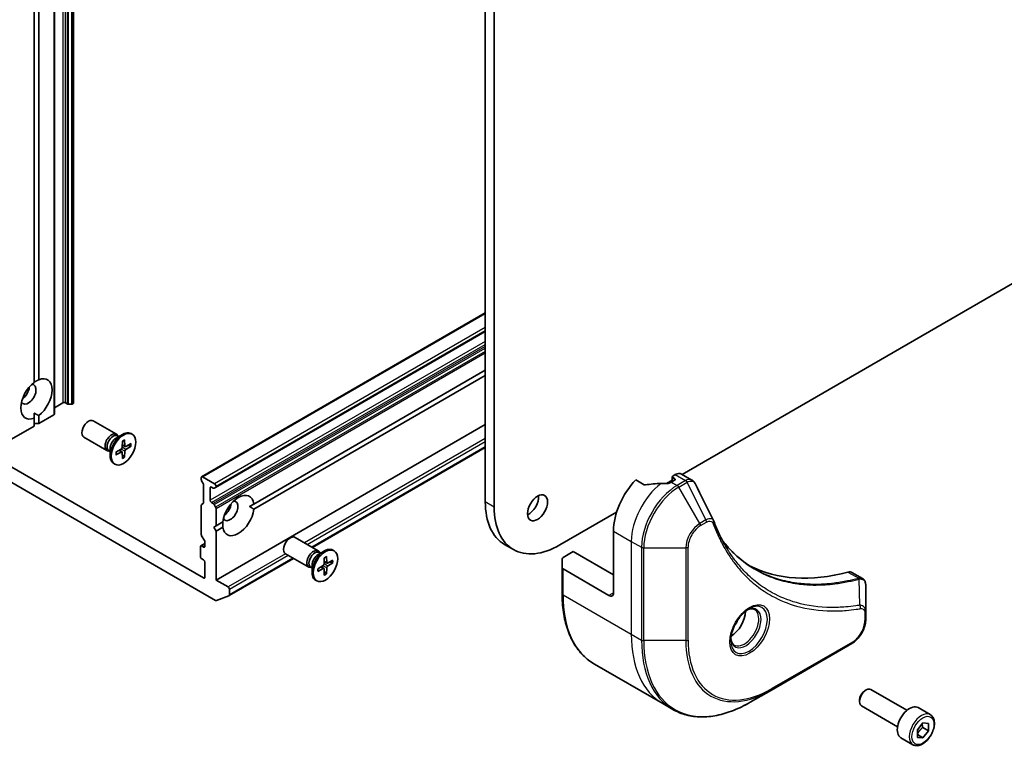
# Model space of a CAD drawing. Units: millimetres. Extents: x -1900 to 6045, y 36 to 1441.
# Drawn here: x -460 to -304, y 283 to 398 of the extents above; entities that cross this region are included whole.
import ezdxf

# ---------------------------------------------------------------- set-up
doc = ezdxf.new("R2010")
doc.units = ezdxf.units.MM
doc.header["$LTSCALE"] = 4.5
doc.layers.add('Visible (ISO)', color=7, linetype='Continuous', lineweight=35)
doc.layers.add('Visible Narrow (ISO)', color=7, linetype='Continuous', lineweight=25)

msp = doc.modelspace()

# ---------------------------------------------------------------- linework, layer by layer
at = {"layer": 'Visible (ISO)'}
for p, q in [((-451.61, 500.9341), (-451.61, 337.6348)), ((-454.6677, 335.8694), (-454.6677, 499.1687)), ((-386.4319, 493.4223), (-386.4319, 321.958)), ((-385.0177, 321.1415), (-385.0177, 492.6058)), ((-457.8497, 340.8714), (-457.8497, 490.3489)), ((-457.1426, 490.7572), (-457.1426, 341.2797)), ((-148.3491, 445.7797), (-355.2663, 326.316)), ((-386.4319, 351.8616), (-431.3418, 325.9329)), ((-429.1326, 324.2492), (-386.4319, 348.9024)), ((-423.0855, 321.6168), (-386.4319, 342.7787)), ((-386.4319, 341.9622), (-423.0855, 320.8003)), ((-453.3242, 337.6348), (-454.6677, 336.8591)), ((-452.6343, 337.4814), (-452.9, 337.6348)), ((-452.4222, 337.4306), (-451.9636, 337.4306)), ((-451.6979, 337.5123), (-451.7515, 337.4814)), ((-457.8497, 336.0018), (-457.8497, 335.2146)), ((-457.8497, 333.9605), (-457.8497, 335.2146)), ((-454.7556, 335.7469), (-457.1426, 334.3688)), ((-457.1426, 335.6228), (-457.1426, 334.3688)), ((-457.8497, 333.9605), (-462.5702, 331.2352)), ((-457.1426, 334.3688), (-457.8497, 334.3688)), ((-444.8338, 332.6686), (-448.5084, 334.7901)), ((-386.4319, 334.2055), (-429.0705, 309.5881)), ((-446.3338, 330.0705), (-450.0084, 332.192)), ((-444.8767, 332.0608), (-443.8844, 332.6337)), ((-444.4823, 332.2885), (-444.6936, 332.4105)), ((-444.5706, 332.3395), (-444.6171, 332.4316)), ((-442.335, 332.6692), (-442.5094, 332.7699)), ((-443.8873, 331.5685), (-443.911, 330.5821)), ((-443.4553, 330.7127), (-443.9031, 330.9109)), ((-443.5327, 331.7732), (-443.509, 330.8142)), ((-442.5121, 331.184), (-443.3545, 330.725)), ((-442.5121, 330.7746), (-443.3545, 330.2608)), ((-443.0738, 330.8779), (-442.616, 330.7621)), ((-386.4319, 330.5445), (-413.7934, 314.7474)), ((-445.8289, 329.9561), (-446.0402, 330.0781)), ((-445.9172, 330.0071), (-446.0202, 330.0013)), ((-445.8289, 330.4115), (-445.8289, 329.2657)), ((-444.9078, 329.8008), (-444.0654, 330.3145)), ((-444.9078, 329.3914), (-444.0654, 329.8504)), ((-443.9507, 329.8546), (-444.3462, 330.1433)), ((-443.8873, 328.8021), (-443.911, 329.7612)), ((-443.5739, 329.1031), (-443.9031, 329.4416)), ((-443.5327, 329.0068), (-443.509, 329.9933)), ((-467.4725, 328.4935), (-429.1473, 306.3665)), ((-431.0504, 309.9147), (-463.153, 328.4492)), ((-445.085, 327.9061), (-445.2594, 328.0068)), ((-429.2826, 324.8158), (-431.1918, 325.918)), ((-356.8213, 325.918), (-356.8213, 325.1733)), ((-356.3471, 326.2636), (-356.7335, 326.0405)), ((-355.3471, 326.3626), (-353.7033, 325.4136)), ((-431.4039, 325.4888), (-431.4039, 325.7956)), ((-431.1125, 324.8826), (-431.3418, 325.2797)), ((-431.0504, 321.8145), (-431.0504, 324.6735)), ((-429.7776, 324.2851), (-429.5119, 324.1317)), ((-429.0705, 324.3865), (-429.0705, 324.4484)), ((-361.265, 324.6692), (-362.6024, 325.4414)), ((-356.8213, 325.4182), (-357.7377, 324.8892)), ((-356.4506, 325.3873), (-356.9456, 325.1015)), ((-356.7335, 325.7956), (-356.4506, 325.6323)), ((-429.9897, 322.203), (-429.9897, 324.1626)), ((-429.1326, 324.2492), (-429.3619, 324.1168)), ((-431.4039, 316.7931), (-431.4039, 321.4075)), ((-431.3418, 321.5448), (-431.1125, 321.6772)), ((-429.5119, 321.6822), (-429.7776, 321.8356)), ((-429.3619, 321.5238), (-429.1326, 321.1267)), ((-423.0855, 321.6168), (-423.7672, 321.2232)), ((-429.0705, 318.1613), (-429.0705, 320.9176)), ((-365.6343, 320.3301), (-374.6233, 315.1403)), ((-429.424, 317.9572), (-429.0705, 318.1613)), ((-429.0705, 318.1613), (-427.9844, 318.7884)), ((-430.9004, 315.8195), (-431.3418, 316.584)), ((-429.0705, 317.3448), (-429.424, 317.9572)), ((-427.9844, 317.9719), (-429.0705, 317.3448)), ((-429.0705, 309.5881), (-429.0705, 317.3448)), ((-366.138, 317.3448), (-366.138, 307.5469)), ((-430.8383, 315.3642), (-431.4832, 314.9919)), ((-431.0504, 314.8137), (-431.3332, 314.977)), ((-430.8383, 315.6104), (-430.8383, 314.9362)), ((-412.8726, 314.2157), (-416.5472, 316.3373)), ((-381.9733, 314.4122), (-383.3875, 315.2287)), ((-431.5454, 314.8545), (-431.5454, 313.3032)), ((-414.3726, 311.6177), (-418.0472, 313.7392)), ((-412.9155, 313.608), (-411.9231, 314.1809)), ((-412.5211, 313.8357), (-412.7324, 313.9577)), ((-412.6094, 313.8867), (-412.6559, 313.9788)), ((-410.3737, 314.2164), (-410.5481, 314.3171)), ((-374.1233, 313.1428), (-372.5019, 314.0788)), ((-372.5019, 314.0788), (-366.138, 310.4046)), ((-431.3332, 312.9358), (-431.0504, 312.7725)), ((-430.8383, 312.405), (-430.8383, 310.0372)), ((-416.7934, 313.0153), (-427.0113, 307.116)), ((-413.8677, 311.9587), (-413.8677, 310.8129)), ((-412.9466, 311.348), (-412.1042, 311.8617)), ((-411.926, 313.1157), (-411.9497, 312.1293)), ((-411.4941, 312.2599), (-411.9418, 312.4581)), ((-411.5715, 313.3204), (-411.5478, 312.3614)), ((-410.5509, 312.7312), (-411.3933, 312.2722)), ((-410.5509, 312.3217), (-411.3933, 311.808)), ((-411.1126, 312.4251), (-410.6548, 312.3093)), ((-374.2697, 311.5448), (-374.2697, 312.9387)), ((-413.8677, 311.5033), (-414.079, 311.6253)), ((-413.956, 311.5543), (-414.059, 311.5485)), ((-412.9466, 310.9386), (-412.1042, 311.3975)), ((-411.9895, 311.4018), (-412.385, 311.6905)), ((-411.926, 310.3493), (-411.9497, 311.3084)), ((-411.6127, 310.6503), (-411.9418, 310.9888)), ((-411.5715, 310.554), (-411.5478, 311.5404)), ((-374.2697, 311.5448), (-374.2697, 307.4623)), ((-366.8451, 307.1386), (-374.1233, 311.3407)), ((-328.3684, 310.7865), (-326.7246, 309.8374)), ((-427.1613, 308.4858), (-429.0705, 309.5881)), ((-413.1237, 309.4533), (-413.2981, 309.554)), ((-326.1864, 304.4716), (-326.1864, 308.7182)), ((-426.9492, 307.2534), (-426.9492, 308.1184)), ((-427.0255, 307.1092), (-429.0115, 306.3448)), ((-326.1864, 303.3798), (-326.1864, 304.4716)), ((-341.1392, 292.1778), (-328.4113, 299.5262)), ((-369.1527, 296.2715), (-358.339, 290.0282)), ((-344.4677, 290.2561), (-341.1392, 292.1778)), ((-326.3279, 292.0688), (-326.111, 292.194)), ((-319.6592, 288.9764), (-325.361, 292.2683)), ((-358.339, 290.0282), (-356.7177, 289.0922)), ((-327.1716, 290.6073), (-327.1716, 290.3569)), ((-321.1592, 286.3783), (-326.861, 289.6702)), ((-315.9726, 288.2913), (-317.8818, 289.3936)), ((-318.0194, 285.8662), (-317.1355, 286.9658)), ((-317.1355, 286.9658), (-316.2516, 286.8868)), ((-316.2516, 286.8868), (-316.2516, 285.7083)), ((-318.0194, 284.6877), (-318.0194, 285.8662)), ((-317.1708, 286.239), (-316.2516, 285.7083)), ((-316.2516, 285.7083), (-317.1355, 284.6087)), ((-318.7226, 283.5281), (-320.6318, 284.6304)), ((-318.0194, 285.119), (-317.1355, 284.6087)), ((-317.1355, 284.6087), (-318.0194, 284.6877))]:
    msp.add_line(p, q, dxfattribs=at)
for centre, major_axis, ratio, start_param, end_param in [((-457.4962, 338.2471), (1.75, 3.0311), 0.57735027, 4.07033839, 6.9252359), ((-457.4962, 338.2471), (-1.75, -3.0311), 0.57735027, 4.07033839, 6.9252359), ((-458.769, 338.982), (-0.85, -1.4722), 0.57735027, 5.94396055, 9.76400272), ((-459.8296, 339.5944), (0.85, 1.4722), 0.57735027, 4.04063807, 5.38413989), ((-453.1121, 337.5123), (0.3, 0), 0.57735027, 0.78539816, 2.35619449), ((-452.4222, 337.6039), (0.3, 0), 0.57735027, 3.92699082, 4.71238898), ((-451.9636, 337.6039), (0.3, 0), 0.57735027, 4.71238898, 5.49778714), ((-451.91, 337.6348), (0.3, 0), 0.57735027, 5.49778714, 6.28318531), ((-454.9677, 335.8694), (0.3, 0), 0.57735027, 5.49778714, 6.28318531), ((-449.2584, 333.4911), (-0.75, -1.299), 0.57735027, 3.14159265, 6.28318531), ((-445.5838, 331.3695), (-0.75, -1.299), 0.57735027, 2.78022553, 6.64455243), ((-445.3669, 331.2443), (-0.6733, -1.1662), 0.57735027, 3.14159265, 6.28318531), ((-443.8844, 330.3884), (-1.375, -2.3816), 0.57735027, 3.14159265, 6.28318531), ((-444.8767, 330.9613), (0.6733, 1.1662), 0.57735027, 0.78539816, 2.35619449), ((-444.0699, 330.4955), (0.1124, 0.1948), 0.57735027, 3.95512603, 5.46965193), ((-443.35, 330.9111), (-0.1124, -0.1948), 0.57735027, 5.52592236, 7.04044825), ((-444.0699, 329.6642), (0.1124, 0.1948), 0.57735027, 5.52592236, 7.04044825), ((-443.35, 330.0799), (-0.1124, -0.1948), 0.57735027, 3.95512603, 5.46965193), ((-431.1918, 325.6731), (-0.15, 0.2598), 0.57735027, 5.49778714, 7.06858347), ((-356.5213, 325.918), (-0.3, 0), 0.57735027, 5.49778714, 7.06858347), ((-356.3471, 324.6306), (1, 1.7321), 0.57735027, 0, 0.78539816), ((-431.1918, 325.3663), (-0.15, 0.2598), 0.57735027, 0.78539816, 1.57079633), ((-431.2625, 324.796), (-0.15, 0.2598), 0.57735027, 3.92699082, 4.71238898), ((-429.7776, 324.0401), (-0.15, 0.2598), 0.57735027, 5.49778714, 7.06858347), ((-429.2826, 324.5708), (0.15, -0.2598), 0.57735027, 0.78539816, 2.35619449), ((-429.2826, 324.509), (0.15, -0.2598), 0.57735027, 0, 0.78539816), ((-360.4811, 320.6108), (-4, -6.9282), 0.57735027, 4.31138759, 5.49778714), ((-356.5213, 318.3246), (-12.4362, 0.8996), 0.5228786, 4.91764363, 5.12523399), ((-356.5213, 318.3246), (-12.4362, 0.8996), 0.5228786, 4.82400679, 4.91764363), ((-356.9456, 318.5696), (-4, -6.9282), 0.57735027, 3.92699082, 3.97194189), ((-356.6627, 325.5098), (0.3, 0), 0.57735027, 5.49778714, 7.06858347), ((-429.5119, 324.3766), (0.15, -0.2598), 0.57735027, 5.49778714, 6.28318531), ((-425.5349, 319.7943), (1.75, 3.0311), 0.57735027, 5.64113471, 8.49603223), ((-379.573, 321.8356), (1.125, 1.9486), 0.57735027, 3.82126647, 5.60351149), ((-431.1918, 321.285), (-0.15, 0.2598), 0.57735027, 0, 0.78539816), ((-431.2625, 321.937), (0.15, -0.2598), 0.57735027, 0, 0.78539816), ((-429.7776, 322.0805), (0.15, -0.2598), 0.57735027, 3.92699082, 5.49778714), ((-429.5119, 321.4372), (0.15, -0.2598), 0.57735027, 1.57079633, 2.35619449), ((-426.8077, 320.5292), (-0.85, -1.4722), 0.57735027, 5.94396055, 9.76400272), ((-427.8684, 321.1415), (0.85, 1.4722), 0.57735027, 4.04063807, 5.38413989), ((-376.0375, 327.9593), (-7.35, -12.7306), 0.57735027, 5.49778714, 6.28318531), ((-429.2826, 321.0401), (0.15, -0.2598), 0.57735027, 0.78539816, 1.57079633), ((-425.5349, 319.7943), (-1.75, -3.0311), 0.57735027, 5.64113471, 8.49603223), ((-374.6233, 327.1428), (-7.35, -12.7306), 0.57735027, 5.49778714, 7.06858347), ((-351.5854, 318.2239), (1.0849, 1.0898), 0.82737827, 5.92008942, 6.0121585), ((-431.1918, 316.6706), (-0.15, 0.2598), 0.57735027, 0.78539816, 1.57079633), ((-417.2972, 315.0382), (-0.75, -1.299), 0.57735027, 3.14159265, 6.28318531), ((-431.3332, 314.732), (-0.15, 0.2598), 0.57735027, 5.49778714, 7.06858347), ((-431.0504, 315.0586), (0.15, -0.2598), 0.57735027, 5.49778714, 7.06858347), ((-431.0504, 315.7329), (-0.15, 0.2598), 0.57735027, 3.92699082, 4.71238898), ((-413.6226, 312.9167), (-0.75, -1.299), 0.57735027, 2.78022553, 6.64455243), ((-413.4057, 312.7915), (-0.6733, -1.1662), 0.57735027, 3.14159265, 6.28318531), ((-411.9231, 311.9355), (-1.375, -2.3816), 0.57735027, 3.14159265, 6.28318531), ((-412.9155, 312.5085), (0.6733, 1.1662), 0.57735027, 0.78539816, 2.35619449), ((-431.3332, 313.1807), (-0.15, 0.2598), 0.57735027, 0.78539816, 2.35619449), ((-431.0504, 312.5275), (-0.15, 0.2598), 0.57735027, 3.92699082, 5.49778714), ((-412.1087, 312.0427), (0.1124, 0.1948), 0.57735027, 3.95512603, 5.46965193), ((-411.3888, 312.4583), (-0.1124, -0.1948), 0.57735027, 5.52592236, 7.04044825), ((-411.3888, 311.627), (-0.1124, -0.1948), 0.57735027, 3.95512603, 5.46965193), ((-373.7697, 312.9387), (-0.5, 0), 0.57735027, 5.49778714, 6.28318531), ((-319.4689, 357.3532), (-26, -45.0333), 0.57735027, 0.03285124, 0.523143), ((-412.1087, 311.2114), (0.1124, 0.1948), 0.57735027, 5.52592236, 7.04044825), ((-373.7697, 311.5448), (-0.5, 0), 0.57735027, 0, 0.78539816), ((-329.3684, 309.0544), (1, 1.7321), 0.57735027, 0, 0.523143), ((-431.0504, 310.1597), (0.15, -0.2598), 0.57735027, 5.49778714, 7.06858347), ((-427.1613, 308.2409), (0.15, -0.2598), 0.57735027, 0.78539816, 2.35619449), ((-427.1613, 307.3758), (0.15, -0.2598), 0.57735027, 6.19252542, 7.06858347), ((-366.8451, 307.9551), (0.5, -0.866), 0.57735027, 5.49778714, 7.06858347), ((-429.1473, 306.6114), (0.15, -0.2598), 0.57735027, 5.49778714, 6.19252542), ((-347.5411, 303.3419), (1.625, 2.8146), 0.57735027, 3.93687189, 5.48790607), ((-347.5411, 303.3419), (0.875, 1.5155), 0.57735027, 4.41498985, 5.00978811), ((-326.111, 290.9692), (-0.75, -1.299), 0.57735027, 3.14159265, 6.28318531), ((-326.3279, 291.0945), (-0.5966, -1.0334), 0.57735027, 3.92699082, 5.49778714), ((-319.2568, 287.012), (-1.375, -2.3816), 0.57735027, 3.14159265, 6.28318531)]:
    msp.add_ellipse(centre, major_axis=major_axis, ratio=ratio, start_param=start_param, end_param=end_param, dxfattribs=at)
for centre, major_axis in [((-443.71, 330.2877), (1.375, 2.3816)), ((-378.1588, 321.0191), (1.125, 1.9486)), ((-411.7487, 311.8349), (1.375, 2.3816))]:
    msp.add_ellipse(centre, major_axis=major_axis, ratio=0.57735027, dxfattribs=at)
for points, degree in [([(-457.8497, 340.9008), (-457.5216, 341.0902), (-457.1426, 341.2797)], 2), ([(-457.1426, 335.6228), (-457.5216, 335.8123), (-457.8497, 336.0018)], 2), ([(-353.2171, 324.8789), (-352.2456, 322.9299), (-351.2729, 320.9815), (-350.2987, 319.0337)], 3), ([(-423.7672, 321.2232), (-423.439, 321.0337), (-423.0855, 320.8003)], 2), ([(-427.9844, 317.9719), (-428.0098, 318.3948), (-428.0098, 318.7737)], 2)]:
    msp.add_open_spline(points, degree=degree, dxfattribs=at)
for points, knots in [([(-443.888, 331.5364), (-443.8704, 331.5494), (-443.8527, 331.562), (-443.8118, 331.5899), (-443.7886, 331.605), (-443.7421, 331.6334), (-443.7189, 331.6468), (-443.6728, 331.6718), (-443.6498, 331.6834), (-443.6041, 331.7049), (-443.5815, 331.7148), (-443.559, 331.7237)], [6.145170361, 6.145170361, 6.145170361, 6.145170361, 6.191666288, 6.191666288, 6.252883329, 6.252883329, 6.314100371, 6.314100371, 6.375317412, 6.375317412, 6.436534454, 6.436534454, 6.436534454, 6.436534454]), ([(-443.5327, 331.7732), (-443.5324, 331.763), (-443.5344, 331.7521), (-443.5413, 331.7369), (-443.5475, 331.7299), (-443.5556, 331.7252), (-443.5573, 331.7244), (-443.559, 331.7238)], [0.01516536768, 0.01516536768, 0.01516536768, 0.01516536768, 0.0189753085, 0.0189753085, 0.02273345371, 0.02273345371, 0.02358385065, 0.02358385065, 0.02358385065, 0.02358385065]), ([(-442.5121, 330.7746), (-442.5211, 330.7691), (-442.5337, 330.764), (-442.557, 330.7586), (-442.5718, 330.7572), (-442.5944, 330.758), (-442.6059, 330.7597), (-442.616, 330.7621)], [0.0151653677, 0.0151653677, 0.0151653677, 0.0151653677, 0.0189753085, 0.0189753085, 0.0227334537, 0.0227334537, 0.0257677238, 0.0257677238, 0.0257677238, 0.0257677238]), ([(-444.8782, 329.4389), (-444.8779, 329.4371), (-444.8778, 329.4352), (-444.8777, 329.4259), (-444.8807, 329.417), (-444.8904, 329.4034), (-444.8989, 329.3963), (-444.9078, 329.3914)], [0.03680222753, 0.03680222753, 0.03680222753, 0.03680222753, 0.03765262447, 0.03765262447, 0.04141076968, 0.04141076968, 0.04522071051, 0.04522071051, 0.04522071051, 0.04522071051]), ([(-444.8781, 329.4389), (-444.8816, 329.4628), (-444.8844, 329.4874), (-444.8886, 329.5377), (-444.8901, 329.5634), (-444.8915, 329.6159), (-444.8915, 329.6426), (-444.8901, 329.6971), (-444.8887, 329.7248), (-444.8849, 329.7742), (-444.8829, 329.7957), (-444.8804, 329.8175)], [4.559039834, 4.559039834, 4.559039834, 4.559039834, 4.620256875, 4.620256875, 4.681473917, 4.681473917, 4.742690958, 4.742690958, 4.803908, 4.803908, 4.850403927, 4.850403927, 4.850403927, 4.850403927]), ([(-443.5739, 329.1031), (-443.5667, 329.0955), (-443.5595, 329.0864), (-443.5475, 329.0672), (-443.5413, 329.0537), (-443.5344, 329.0308), (-443.5324, 329.0174), (-443.5327, 329.0068)], [0.0346183544, 0.0346183544, 0.0346183544, 0.0346183544, 0.0376526245, 0.0376526245, 0.0414107697, 0.0414107697, 0.0452207105, 0.0452207105, 0.0452207105, 0.0452207105]), ([(-361.265, 324.6692), (-361.238, 324.6536), (-361.2038, 324.6428), (-361.1386, 324.6363), (-361.1089, 324.6375), (-361.0801, 324.6419)], [0.093260715, 0.093260715, 0.093260715, 0.093260715, 0.1047444472, 0.1047444472, 0.1134564756, 0.1134564756, 0.1134564756, 0.1134564756]), ([(-357.4391, 324.887), (-357.43, 324.8869), (-357.4209, 324.887), (-357.3743, 324.8889), (-357.3341, 324.8951), (-357.2602, 324.9164), (-357.2264, 324.9314), (-357.1998, 324.9482)], [0.1103900742, 0.1103900742, 0.1103900742, 0.1103900742, 0.1130634845, 0.1130634845, 0.1243846834, 0.1243846834, 0.1357058823, 0.1357058823, 0.1357058823, 0.1357058823]), ([(-353.7033, 325.4136), (-353.66, 325.3886), (-353.6185, 325.3607), (-353.5399, 325.3), (-353.5028, 325.2672), (-353.4333, 325.1978), (-353.4009, 325.1612), (-353.3407, 325.0849), (-353.3129, 325.0453), (-353.2618, 324.9637), (-353.2384, 324.9218), (-353.2171, 324.8789)], [0.1178779852, 0.1178779852, 0.1178779852, 0.1178779852, 0.1308517681, 0.1308517681, 0.143825551, 0.143825551, 0.1567993339, 0.1567993339, 0.1697731168, 0.1697731168, 0.1827468997, 0.1827468997, 0.1827468997, 0.1827468997]), ([(-350.251, 318.9239), (-350.1248, 318.5861), (-349.9979, 318.264), (-349.7296, 317.6203), (-349.5905, 317.3038), (-349.3022, 316.6819), (-349.1531, 316.3765), (-348.8451, 315.7769), (-348.6862, 315.4827), (-348.3587, 314.9059), (-348.1902, 314.6233), (-348.0169, 314.3465)], [0, 0, 0, 0, 0.160255913, 0.160255913, 0.320511826, 0.320511826, 0.480767738, 0.480767738, 0.641023651, 0.641023651, 0.801279564, 0.801279564, 0.801279564, 0.801279564]), ([(-343.7693, 311.3385), (-344.2432, 311.6122), (-344.7039, 311.9086), (-345.5976, 312.5467), (-346.0306, 312.8882), (-346.8678, 313.6154), (-347.272, 314.0011), (-348.0504, 314.8158), (-348.4245, 315.2447), (-348.799, 315.7148), (-348.8149, 315.7348), (-348.8308, 315.7549)], [2.73884789, 2.73884789, 2.73884789, 2.73884789, 3.0315659, 3.0315659, 3.32428391, 3.32428391, 3.61700192, 3.61700192, 3.90971993, 3.90971993, 3.92272088, 3.92272088, 3.92272088, 3.92272088]), ([(-411.9268, 313.0836), (-411.9092, 313.0966), (-411.8915, 313.1091), (-411.8506, 313.1371), (-411.8273, 313.1522), (-411.7809, 313.1806), (-411.7577, 313.194), (-411.7116, 313.219), (-411.6886, 313.2306), (-411.6429, 313.2521), (-411.6202, 313.2619), (-411.5978, 313.2709)], [6.145170361, 6.145170361, 6.145170361, 6.145170361, 6.191666288, 6.191666288, 6.252883329, 6.252883329, 6.314100371, 6.314100371, 6.375317412, 6.375317412, 6.436534454, 6.436534454, 6.436534454, 6.436534454]), ([(-411.5715, 313.3204), (-411.5712, 313.3102), (-411.5732, 313.2992), (-411.5801, 313.284), (-411.5863, 313.2771), (-411.5944, 313.2724), (-411.5961, 313.2716), (-411.5978, 313.271)], [0.01516536768, 0.01516536768, 0.01516536768, 0.01516536768, 0.0189753085, 0.0189753085, 0.02273345371, 0.02273345371, 0.02358385065, 0.02358385065, 0.02358385065, 0.02358385065]), ([(-410.5509, 312.3217), (-410.5598, 312.3163), (-410.5725, 312.3112), (-410.5958, 312.3058), (-410.6105, 312.3044), (-410.6332, 312.3052), (-410.6447, 312.3068), (-410.6548, 312.3093)], [0.0151653677, 0.0151653677, 0.0151653677, 0.0151653677, 0.0189753085, 0.0189753085, 0.0227334537, 0.0227334537, 0.0257677238, 0.0257677238, 0.0257677238, 0.0257677238]), ([(-412.917, 310.9861), (-412.9167, 310.9842), (-412.9165, 310.9824), (-412.9165, 310.973), (-412.9195, 310.9642), (-412.9291, 310.9506), (-412.9376, 310.9434), (-412.9466, 310.9386)], [0.03680222753, 0.03680222753, 0.03680222753, 0.03680222753, 0.03765262447, 0.03765262447, 0.04141076968, 0.04141076968, 0.04522071051, 0.04522071051, 0.04522071051, 0.04522071051]), ([(-412.9169, 310.9861), (-412.9204, 311.01), (-412.9232, 311.0346), (-412.9274, 311.0849), (-412.9288, 311.1106), (-412.9303, 311.1631), (-412.9303, 311.1898), (-412.9289, 311.2443), (-412.9274, 311.2719), (-412.9237, 311.3214), (-412.9217, 311.3429), (-412.9192, 311.3647)], [4.559039834, 4.559039834, 4.559039834, 4.559039834, 4.620256875, 4.620256875, 4.681473917, 4.681473917, 4.742690958, 4.742690958, 4.803908, 4.803908, 4.850403927, 4.850403927, 4.850403927, 4.850403927]), ([(-411.6127, 310.6503), (-411.6055, 310.6427), (-411.5983, 310.6336), (-411.5863, 310.6144), (-411.5801, 310.6009), (-411.5732, 310.578), (-411.5712, 310.5645), (-411.5715, 310.554)], [0.0346183544, 0.0346183544, 0.0346183544, 0.0346183544, 0.0376526245, 0.0376526245, 0.0414107697, 0.0414107697, 0.0452207105, 0.0452207105, 0.0452207105, 0.0452207105]), ([(-326.7246, 309.8374), (-326.6458, 309.7919), (-326.5749, 309.7349), (-326.4532, 309.607), (-326.4024, 309.5363), (-326.3189, 309.3879), (-326.2861, 309.3103), (-326.2353, 309.1512), (-326.2172, 309.0698), (-326.1931, 308.9041), (-326.1872, 308.82), (-326.1865, 308.7348)], [0.07890981, 0.07890981, 0.07890981, 0.07890981, 0.102485407, 0.102485407, 0.126061004, 0.126061004, 0.149636601, 0.149636601, 0.173212198, 0.173212198, 0.196787795, 0.196787795, 0.196787795, 0.196787795]), ([(-369.1527, 296.2715), (-369.8072, 296.6494), (-370.41, 297.1166), (-371.4936, 298.2132), (-371.9744, 298.8424), (-372.8032, 300.2421), (-373.1513, 301.0126), (-373.7095, 302.674), (-373.9196, 303.5649), (-374.1997, 305.4454), (-374.2697, 306.435), (-374.2697, 307.4623)], [3.926990817, 3.926990817, 3.926990817, 3.926990817, 4.08407045, 4.08407045, 4.241150082, 4.241150082, 4.398229715, 4.398229715, 4.555309348, 4.555309348, 4.71238898, 4.71238898, 4.71238898, 4.71238898]), ([(-344.6748, 305.0376), (-344.9513, 304.8779), (-345.2361, 304.6651), (-345.7901, 304.1481), (-346.0591, 303.8432), (-346.5502, 303.1708), (-346.7718, 302.8028), (-347.1414, 302.0445), (-347.2893, 301.6542), (-347.4965, 300.8971), (-347.5562, 300.5302), (-347.575, 300.1324), (-347.5764, 300.0715), (-347.5764, 300.0118)], [0, 0, 0, 0, 0.29880315, 0.29880315, 0.60113033, 0.60113033, 0.90635223, 0.90635223, 1.21186251, 1.21186251, 1.51493929, 1.51493929, 1.57079633, 1.57079633, 1.57079633, 1.57079633]), ([(-344.9382, 304.8712), (-344.9005, 304.8883), (-344.8632, 304.9041), (-344.7143, 304.9629), (-344.6069, 304.9947), (-344.4057, 305.0354), (-344.3121, 305.0442), (-344.1408, 305.0423), (-344.0632, 305.0317), (-343.9222, 304.9949), (-343.8587, 304.9687), (-343.7998, 304.9347)], [0.105628495, 0.105628495, 0.105628495, 0.105628495, 0.157079633, 0.157079633, 0.314159265, 0.314159265, 0.471238898, 0.471238898, 0.628318531, 0.628318531, 0.785398163, 0.785398163, 0.785398163, 0.785398163]), ([(-326.1864, 303.3798), (-326.1864, 303.0957), (-326.225, 302.7998), (-326.3693, 302.2036), (-326.4752, 301.9035), (-326.7441, 301.3209), (-326.907, 301.0386), (-327.2771, 300.5145), (-327.4841, 300.2727), (-327.9283, 299.8496), (-328.1652, 299.6683), (-328.4113, 299.5262)], [1.57079633, 1.57079633, 1.57079633, 1.57079633, 1.88495559, 1.88495559, 2.19911486, 2.19911486, 2.51327412, 2.51327412, 2.82743339, 2.82743339, 3.14159265, 3.14159265, 3.14159265, 3.14159265]), ([(-347.0498, 299.3055), (-347.1087, 299.3395), (-347.1631, 299.3814), (-347.2656, 299.4851), (-347.3135, 299.547), (-347.4008, 299.6944), (-347.44, 299.7799), (-347.5054, 299.9744), (-347.5315, 300.0834), (-347.5551, 300.2417), (-347.56, 300.2819), (-347.564, 300.3231)], [3.926990817, 3.926990817, 3.926990817, 3.926990817, 4.08407045, 4.08407045, 4.241150082, 4.241150082, 4.398229715, 4.398229715, 4.555309348, 4.555309348, 4.606760485, 4.606760485, 4.606760485, 4.606760485]), ([(-356.7177, 289.0922), (-356.0632, 288.7143), (-355.3572, 288.4259), (-353.8657, 288.0357), (-353.0804, 287.9339), (-351.4538, 287.916), (-350.6125, 287.9998), (-348.8946, 288.3471), (-348.018, 288.6106), (-346.2494, 289.3082), (-345.3574, 289.7424), (-344.4677, 290.2561)], [2.35619449, 2.35619449, 2.35619449, 2.35619449, 2.513274123, 2.513274123, 2.670353756, 2.670353756, 2.827433388, 2.827433388, 2.984513021, 2.984513021, 3.141592654, 3.141592654, 3.141592654, 3.141592654]), ([(-315.9726, 288.2913), (-315.8242, 288.2056), (-315.6966, 288.0853), (-315.4892, 287.7863), (-315.4138, 287.6042), (-315.3171, 287.1831), (-315.3039, 286.9391), (-315.3458, 286.4224), (-315.4034, 286.1488), (-315.5815, 285.6057), (-315.7015, 285.3364), (-315.991, 284.8264), (-316.1603, 284.5858), (-316.5338, 284.1547), (-316.7381, 283.9644), (-317.1665, 283.6537), (-317.3908, 283.5337), (-317.8372, 283.3865), (-318.0603, 283.357), (-318.433, 283.4003), (-318.5861, 283.4493), (-318.7226, 283.5281)], [2.35619449, 2.35619449, 2.35619449, 2.35619449, 2.62198886, 2.62198886, 2.91161337, 2.91161337, 3.23970828, 3.23970828, 3.57841915, 3.57841915, 3.91455234, 3.91455234, 4.24911174, 4.24911174, 4.58502719, 4.58502719, 4.92367944, 4.92367944, 5.25327908, 5.25327908, 5.49778714, 5.49778714, 5.49778714, 5.49778714])]:
    msp.add_open_spline(points, degree=3, knots=knots, dxfattribs=at)
for points, weights in [([(-318.0194, 285.2135), (-317.7334, 285.7953), (-317.1708, 286.239)], [1.01523736139, 1.14666441016, 1]), ([(-317.1708, 286.239), (-317.2431, 286.57), (-317.2492, 286.8243)], [1, 1.07039454817, 1.07672477615])]:
    msp.add_rational_spline(points, weights, degree=2, dxfattribs=at)
at = {"layer": 'Visible Narrow (ISO)'}
for p, q in [((-453.3242, 500.9341), (-453.3242, 337.6348)), ((-452.9, 337.6348), (-452.9, 500.9341)), ((-452.6343, 500.7807), (-452.6343, 337.4814)), ((-452.4222, 337.4306), (-452.4222, 500.73)), ((-451.9636, 500.73), (-451.9636, 337.4306)), ((-451.7515, 337.4814), (-451.7515, 500.7807)), ((-451.6979, 500.8116), (-451.6979, 337.5123)), ((-454.7556, 499.0462), (-454.7556, 335.7469)), ((-431.1918, 325.918), (-386.4319, 351.7602)), ((-386.4319, 349.5556), (-429.2826, 324.8158)), ((-429.0705, 324.4484), (-386.4319, 349.0657)), ((-386.4319, 349.0039), (-429.0705, 324.3865)), ((-386.4319, 347.3511), (-429.9897, 322.203)), ((-429.7776, 321.8356), (-386.4319, 346.8612)), ((-386.4319, 346.5544), (-429.5119, 321.6822)), ((-429.3619, 321.5238), (-386.4319, 346.3094)), ((-386.4319, 345.7799), (-429.1326, 321.1267)), ((-429.0705, 320.9176), (-386.4319, 345.535)), ((-443.3545, 330.2608), (-443.9097, 330.6357)), ((-443.509, 330.8142), (-443.9008, 331.003)), ((-386.4319, 332.0009), (-415.0547, 315.4756)), ((-414.6304, 315.2306), (-386.4319, 331.511)), ((-386.4319, 330.646), (-413.8813, 314.7981)), ((-444.0654, 329.8504), (-444.4249, 330.0953)), ((-443.509, 329.9933), (-444.1112, 330.2866)), ((-356.3471, 326.2636), (-354.7258, 325.3275)), ((-429.9897, 324.1626), (-429.7776, 324.2851)), ((-356.9456, 325.1015), (-356.0314, 324.5737)), ((-356.7335, 325.224), (-356.7335, 325.7956)), ((-356.4506, 325.6323), (-356.4506, 325.3873)), ((-354.7367, 325.3212), (-356.0314, 324.5737)), ((-355.7814, 324.3098), (-354.4867, 325.0573)), ((-352.453, 318.5448), (-355.7814, 324.3098)), ((-351.5075, 319.0907), (-354.4867, 325.0573)), ((-385.0177, 321.1415), (-386.4319, 321.958)), ((-351.5075, 319.0907), (-352.453, 318.5448)), ((-352.3494, 318.1964), (-351.4039, 318.7422)), ((-366.138, 317.3448), (-363.3096, 315.7118)), ((-431.3332, 314.977), (-430.8383, 315.2628)), ((-430.8383, 314.9362), (-431.0504, 314.8137)), ((-363.3096, 315.7118), (-363.3096, 301.0149)), ((-363.3096, 315.7118), (-361.6882, 314.7758)), ((-418.0546, 313.7436), (-427.1613, 308.4858)), ((-426.9492, 308.1184), (-417.6304, 313.4986)), ((-361.6882, 314.7758), (-361.6882, 300.0788)), ((-361.3347, 299.9943), (-361.3347, 314.6912)), ((-361.3347, 314.6912), (-354.6778, 314.6912)), ((-354.6778, 314.6912), (-354.6778, 299.9943)), ((-354.3243, 300.0788), (-354.3243, 314.7758)), ((-416.8813, 313.0661), (-426.9492, 307.2534)), ((-411.5478, 311.5404), (-412.15, 311.8338)), ((-411.3933, 311.808), (-411.9484, 312.1829)), ((-411.5478, 312.3614), (-411.9396, 312.5502)), ((-412.1042, 311.3975), (-412.4637, 311.6425)), ((-374.1233, 307.2582), (-374.1233, 311.3407)), ((-329.0018, 310.8433), (-327.3003, 309.8609)), ((-430.8383, 310.0372), (-431.0504, 309.9147)), ((-327.1277, 305.6069), (-327.2321, 309.7483)), ((-374.1233, 307.2582), (-363.3096, 301.0149)), ((-366.138, 307.5469), (-366.8451, 307.1386)), ((-326.3329, 304.2675), (-326.3329, 303.1757)), ((-363.3096, 301.0149), (-361.6882, 300.0788)), ((-354.6778, 299.9943), (-361.3347, 299.9943)), ((-328.3078, 299.7551), (-341.0357, 292.4067))]:
    msp.add_line(p, q, dxfattribs=at)
for centre, major_axis, ratio, start_param, end_param in [((-443.71, 330.2877), (-0.8563, -1.4831), 0.57735027, 3.78006079, 4.07392084), ((-443.7495, 330.3105), (-0.8111, -1.4048), 0.57735027, 2.20246792, 2.4790111), ((-443.71, 330.2877), (0.8563, 1.4831), 0.57735027, 5.35085712, 5.64471717), ((-443.71, 330.2877), (-0.8563, -1.4831), 0.57735027, 5.35085712, 5.64471717), ((-443.7495, 330.3105), (-0.8111, -1.4048), 0.57735027, 0.66258156, 0.93912473), ((-443.71, 330.2877), (0.8563, 1.4831), 0.57735027, 3.78006079, 4.07392084), ((-357.6527, 318.9778), (-4, -6.9282), 0.57735027, 4.0944389, 5.49778714), ((-356.0314, 318.0418), (-4, -6.9282), 0.57735027, 3.92699082, 5.49778714), ((-355.7814, 317.8974), (3.9268, 6.8014), 0.57735027, 0.78539816, 2.35619449), ((-356.0314, 324.1655), (0.25, -0.433), 0.57735027, 1.57079633, 2.35619449), ((-354.7367, 324.913), (-0.25, 0.433), 0.57735027, 4.71238898, 5.49778714), ((-354.7258, 324.9193), (0.2535, -0.431), 0.58272546, 1.56556184, 2.35147354), ((-352.453, 315.9757), (-1.5732, -2.7249), 0.57735027, 3.92699082, 5.49778714), ((-352.3494, 315.916), (1.3964, 2.4187), 0.57735027, 0.78539816, 2.35619449), ((-352.703, 318.4005), (-0.25, 0.433), 0.57735027, 3.92699082, 4.71238898), ((-351.7575, 318.9463), (-0.25, 0.433), 0.57735027, 3.92699082, 4.71238898), ((-350.7194, 318.7491), (0.4684, 0.1749), 0.7371107, 5.25887382, 6.28318531), ((-361.3347, 314.9799), (0.5, 0), 0.57735027, 3.92699082, 4.71238898), ((-354.6778, 314.9799), (-0.5, 0), 0.57735027, 1.57079633, 2.35619449), ((-411.7487, 311.8349), (-0.8563, -1.4831), 0.57735027, 3.78006079, 4.07392084), ((-411.7883, 311.8577), (-0.8111, -1.4048), 0.57735027, 2.20246792, 2.4790111), ((-411.7487, 311.8349), (0.8563, 1.4831), 0.57735027, 5.35085712, 5.64471717), ((-411.7487, 311.8349), (-0.8563, -1.4831), 0.57735027, 5.35085712, 5.64471717), ((-411.7883, 311.8577), (-0.8111, -1.4048), 0.57735027, 0.66258156, 0.93912473), ((-411.7487, 311.8349), (0.8563, 1.4831), 0.57735027, 3.78006079, 4.07392084), ((-327.4394, 309.3976), (-0.1282, 0.4833), 0.70765843, 5.32110362, 5.66947619), ((-327.3919, 309.4137), (0.192, -0.4617), 0.7825254, 2.02708248, 2.42717461), ((-373.7697, 307.4623), (-0.5, 0), 0.57735027, 0, 0.78539816), ((-357.1527, 317.0562), (-12, -20.7846), 0.57735027, 5.49778714, 6.28318531), ((-344.6748, 301.6871), (2.0518, 3.5538), 0.57735027, 2.35619449, 7.06858347), ((-327.3763, 305.2719), (-0.0828, 0.4931), 0.7371107, 4.16590415, 5.32901143), ((-345.1748, 301.9757), (-1.6982, -2.9414), 0.57735027, 5.59811367, 10.10984959), ((-345.4248, 302.1201), (1.625, 2.8146), 0.57735027, 3.14159265, 6.28318531), ((-326.6864, 304.4716), (0.5, 0), 0.57735027, 5.49778714, 6.28318531), ((-328.3078, 302.0355), (-1.3964, -2.4187), 0.57735027, 0.78539816, 2.35619449), ((-326.6864, 303.3798), (0.5, 0), 0.57735027, 5.49778714, 6.28318531), ((-346.339, 310.8129), (-12, -20.7846), 0.57735027, 5.49778714, 6.28318531), ((-344.7177, 309.8768), (-12, -20.7846), 0.57735027, 5.49778714, 6.28318531), ((-361.3347, 300.283), (0.5, 0), 0.57735027, 3.92699082, 4.71238898), ((-344.4677, 309.7325), (-11.9268, -20.6578), 0.57735027, 5.49778714, 7.06858347), ((-354.6778, 300.283), (-0.5, 0), 0.57735027, 1.57079633, 2.35619449), ((-341.1392, 307.8108), (-9.5732, -16.5813), 0.57735027, 5.49778714, 7.06858347), ((-341.0357, 307.751), (-9.3964, -16.2751), 0.57735027, 5.49778714, 7.06858347), ((-328.6613, 299.9593), (0.25, -0.433), 0.57735027, 0, 0.78539816), ((-341.3892, 292.6108), (0.25, -0.433), 0.57735027, 0, 0.78539816), ((-317.3476, 285.9097), (1.375, 2.3816), 0.57735027, 0, 3.14159265)]:
    msp.add_ellipse(centre, major_axis=major_axis, ratio=ratio, start_param=start_param, end_param=end_param, dxfattribs=at)
for centre, major_axis in [((-344.5712, 301.6273), (2.2286, 3.86)), ((-317.1355, 285.7872), (-1.225, -2.1218))]:
    msp.add_ellipse(centre, major_axis=major_axis, ratio=0.57735027, dxfattribs=at)
for points, knots in [([(-354.7258, 325.3275), (-354.7276, 325.3265), (-354.7294, 325.3254), (-354.733, 325.3233), (-354.7348, 325.3223), (-354.7367, 325.3212)], [0.00000000001, 0.00000000001, 0.00000000001, 0.00000000001, 0.00076834266, 0.00076834266, 0.00153668531, 0.00153668531, 0.00153668531, 0.00153668531]), ([(-353.7034, 325.4134), (-353.7762, 325.4554), (-353.8549, 325.4851), (-354.1766, 325.5485), (-354.4535, 325.487), (-354.7258, 325.3275)], [-0.117877985, -0.117877985, -0.117877985, -0.117877985, -0.087259675, -0.087259675, 0, 0, 0, 0]), ([(-354.4867, 325.0573), (-354.4844, 325.0586), (-354.4822, 325.0598), (-354.4778, 325.0623), (-354.4756, 325.0635), (-354.4734, 325.0648)], [-0.00153668531, -0.00153668531, -0.00153668531, -0.00153668531, -0.00076834266, -0.00076834266, -0.00000000001, -0.00000000001, -0.00000000001, -0.00000000001]), ([(-354.4734, 325.0648), (-354.2233, 325.206), (-353.9752, 325.2692), (-353.5938, 325.2298), (-353.4469, 325.1623), (-353.2892, 324.9993), (-353.249, 324.9432), (-353.217, 324.879)], [0, 0, 0, 0, 0.087259675, 0.087259675, 0.154661595, 0.154661595, 0.1827469, 0.1827469, 0.1827469, 0.1827469]), ([(-350.2985, 319.0338), (-350.3352, 319.1079), (-350.3917, 319.1647), (-350.5697, 319.2776), (-350.7113, 319.307), (-350.988, 319.2914), (-351.1174, 319.2618), (-351.3353, 319.179), (-351.4209, 319.1388), (-351.5075, 319.0907)], [-0.177440356, -0.177440356, -0.177440356, -0.177440356, -0.14010274, -0.14010274, -0.077834855, -0.077834855, -0.029936483, -0.029936483, 0, 0, 0, 0]), ([(-351.4039, 318.7422), (-351.3334, 318.783), (-351.2628, 318.8162), (-351.0824, 318.8821), (-350.9743, 318.9021), (-350.7434, 318.8982), (-350.6258, 318.859), (-350.4608, 318.7246), (-350.4032, 318.645), (-350.3658, 318.545)], [0, 0, 0, 0, 0.029936483, 0.029936483, 0.077834855, 0.077834855, 0.14010274, 0.14010274, 0.187502416, 0.187502416, 0.187502416, 0.187502416]), ([(-350.3658, 318.545), (-350.3387, 318.4723), (-350.3114, 318.3999), (-350.2501, 318.2394), (-350.216, 318.1515), (-350.1315, 317.9367), (-350.0807, 317.8102), (-349.962, 317.5209), (-349.8936, 317.3587), (-349.7334, 316.9888), (-349.6407, 316.7819), (-349.4226, 316.3114), (-349.2957, 316.0493), (-348.9956, 315.4555), (-348.8199, 315.1265), (-348.4182, 314.4141), (-348.1894, 314.0338), (-347.6347, 313.1694), (-347.3022, 312.6934), (-346.503, 311.6422), (-346.0262, 311.0803), (-344.8741, 309.8649), (-344.1824, 309.2346), (-342.6781, 308.0571), (-341.8609, 307.5174), (-339.795, 306.3817), (-338.5074, 305.8545), (-335.3918, 304.9688), (-333.5177, 304.7088), (-330.8088, 304.6872), (-330.0472, 304.7169), (-328.7495, 304.8264), (-328.2192, 304.8872), (-327.5315, 304.9865), (-327.3782, 305.0099), (-327.1574, 305.0454), (-327.0901, 305.0565), (-327.0228, 305.0678)], [0, 0, 0, 0, 0.0344265, 0.0344265, 0.07650467, 0.07650467, 0.1377084, 0.1377084, 0.21727325, 0.21727325, 0.32070756, 0.32070756, 0.45517217, 0.45517217, 0.62997615, 0.62997615, 0.8417425, 0.8417425, 1.12477817, 1.12477817, 1.49272454, 1.49272454, 1.97105483, 1.97105483, 2.47873595, 2.47873595, 3.19579554, 3.19579554, 4.127973, 4.127973, 4.4843018, 4.4843018, 4.72660511, 4.72660511, 4.79590965, 4.79590965, 4.82621249, 4.82621249, 4.82621249, 4.82621249]), ([(-348.8277, 315.7493), (-348.5542, 315.4024), (-348.2716, 315.0676), (-346.7525, 313.3869), (-345.3663, 312.2465), (-342.6276, 310.6192), (-341.3248, 310.0467), (-338.9881, 309.3391), (-337.9924, 309.124), (-336.1757, 308.8787), (-335.3674, 308.8173), (-333.9088, 308.7891), (-333.2652, 308.8037), (-332.1115, 308.8771), (-331.6049, 308.9248), (-330.7479, 309.0315), (-330.4, 309.0818), (-329.6855, 309.1993), (-329.3187, 309.2671), (-328.6665, 309.401), (-328.3818, 309.4638), (-327.9558, 309.5644), (-327.8152, 309.5986), (-327.5272, 309.6709), (-327.3803, 309.7092), (-327.2321, 309.7483)], [-3.92617715, -3.92617715, -3.92617715, -3.92617715, -3.70555522, -3.70555522, -2.7767893, -2.7767893, -2.03555087, -2.03555087, -1.51897368, -1.51897368, -1.12160661, -1.12160661, -0.81593963, -0.81593963, -0.58081118, -0.58081118, -0.42169471, -0.42169471, -0.2557943, -0.2557943, -0.12817861, -0.12817861, -0.06549657, -0.06549657, 0, 0, 0, 0]), ([(-327.1277, 305.6069), (-327.1954, 305.5961), (-327.2614, 305.5849), (-327.4806, 305.5499), (-327.6327, 305.5269), (-328.3152, 305.4293), (-328.8414, 305.3696), (-330.1291, 305.2623), (-330.8848, 305.2337), (-333.5725, 305.2576), (-335.4315, 305.5167), (-338.5214, 306.3962), (-339.7983, 306.9193), (-341.8466, 308.0453), (-342.6567, 308.5803), (-344.1478, 309.7473), (-344.8334, 310.3719), (-345.975, 311.576), (-346.4475, 312.1327), (-347.2393, 313.174), (-347.5688, 313.6456), (-347.928, 314.2054), (-347.9726, 314.2758), (-348.0169, 314.3465)], [-4.82621249, -4.82621249, -4.82621249, -4.82621249, -4.79590965, -4.79590965, -4.72660511, -4.72660511, -4.4843018, -4.4843018, -4.127973, -4.127973, -3.19579554, -3.19579554, -2.47873595, -2.47873595, -1.97105483, -1.97105483, -1.49272454, -1.49272454, -1.12477817, -1.12477817, -0.8417425, -0.8417425, -0.80127956, -0.80127956, -0.80127956, -0.80127956]), ([(-327.3472, 309.8449), (-327.4949, 309.8057), (-327.6424, 309.7678), (-327.9305, 309.6959), (-328.0711, 309.6618), (-328.4973, 309.5618), (-328.7821, 309.4994), (-329.4346, 309.3663), (-329.8015, 309.2989), (-330.5162, 309.1822), (-330.8642, 309.1323), (-331.7213, 309.0266), (-332.228, 308.9793), (-333.3818, 308.9071), (-334.0255, 308.893), (-335.484, 308.9224), (-336.2922, 308.9843), (-338.1085, 309.2305), (-339.1039, 309.4461), (-341.3692, 310.1327), (-342.6082, 310.6683), (-343.7693, 311.3385)], [0, 0, 0, 0, 0.06549657, 0.06549657, 0.12817861, 0.12817861, 0.2557943, 0.2557943, 0.42169471, 0.42169471, 0.58081118, 0.58081118, 0.81593963, 0.81593963, 1.12160661, 1.12160661, 1.51897368, 1.51897368, 2.03555087, 2.03555087, 2.73884789, 2.73884789, 2.73884789, 2.73884789]), ([(-327.3003, 309.8609), (-327.3075, 309.8579), (-327.3149, 309.8551), (-327.3306, 309.8497), (-327.3387, 309.8472), (-327.3472, 309.8449)], [0.00000000006, 0.00000000006, 0.00000000006, 0.00000000006, 0.00379309206, 0.00379309206, 0.00758618406, 0.00758618406, 0.00758618406, 0.00758618406]), ([(-326.7246, 309.8374), (-326.729, 309.84), (-326.7335, 309.8425), (-326.8365, 309.8983), (-326.9491, 309.9215), (-327.1438, 309.9079), (-327.2215, 309.8904), (-327.3003, 309.8609)], [-0.0789098096, -0.0789098096, -0.0789098096, -0.0789098096, -0.0767578006, -0.0767578006, -0.029522231, -0.029522231, 0, 0, 0, 0]), ([(-327.2321, 309.7483), (-327.2173, 309.7485), (-327.2034, 309.7489), (-327.1768, 309.7501), (-327.1642, 309.751), (-327.1522, 309.752)], [-0.00758618406, -0.00758618406, -0.00758618406, -0.00758618406, -0.00379309206, -0.00379309206, -0.00000000006, -0.00000000006, -0.00000000006, -0.00000000006]), ([(-327.1522, 309.752), (-327.0587, 309.76), (-326.9723, 309.7571), (-326.7649, 309.7246), (-326.654, 309.68), (-326.4372, 309.5268), (-326.343, 309.4027), (-326.2197, 309.1009), (-326.1881, 308.9261), (-326.1865, 308.7333)], [0, 0, 0, 0, 0.029522231, 0.029522231, 0.076757801, 0.076757801, 0.138164041, 0.138164041, 0.196787795, 0.196787795, 0.196787795, 0.196787795]), ([(-326.1865, 308.7333), (-326.1865, 308.7308), (-326.1865, 308.7283), (-326.1865, 308.7232), (-326.1864, 308.7207), (-326.1864, 308.7182)], [-0.00153668531, -0.00153668531, -0.00153668531, -0.00153668531, -0.00076834265, -0.00076834265, 0, 0, 0, 0]), ([(-326.1864, 304.4716), (-326.1864, 304.6743), (-326.2197, 304.86), (-326.3451, 305.1646), (-326.4311, 305.2883), (-326.6336, 305.46), (-326.7383, 305.5189), (-326.9428, 305.583), (-327.0299, 305.6), (-327.1277, 305.6069)], [-0.187504168, -0.187504168, -0.187504168, -0.187504168, -0.125670471, -0.125670471, -0.069816928, -0.069816928, -0.026852665, -0.026852665, 0, 0, 0, 0]), ([(-327.0228, 305.0678), (-326.9631, 305.0778), (-326.9058, 305.0789), (-326.7653, 305.0611), (-326.6872, 305.0298), (-326.5322, 304.9186), (-326.4626, 304.827), (-326.3606, 304.588), (-326.3329, 304.4357), (-326.3329, 304.2675)], [0, 0, 0, 0, 0.026852665, 0.026852665, 0.069816928, 0.069816928, 0.125670471, 0.125670471, 0.187504168, 0.187504168, 0.187504168, 0.187504168])]:
    msp.add_open_spline(points, degree=3, knots=knots, dxfattribs=at)

doc.saveas('drawing.dxf')
